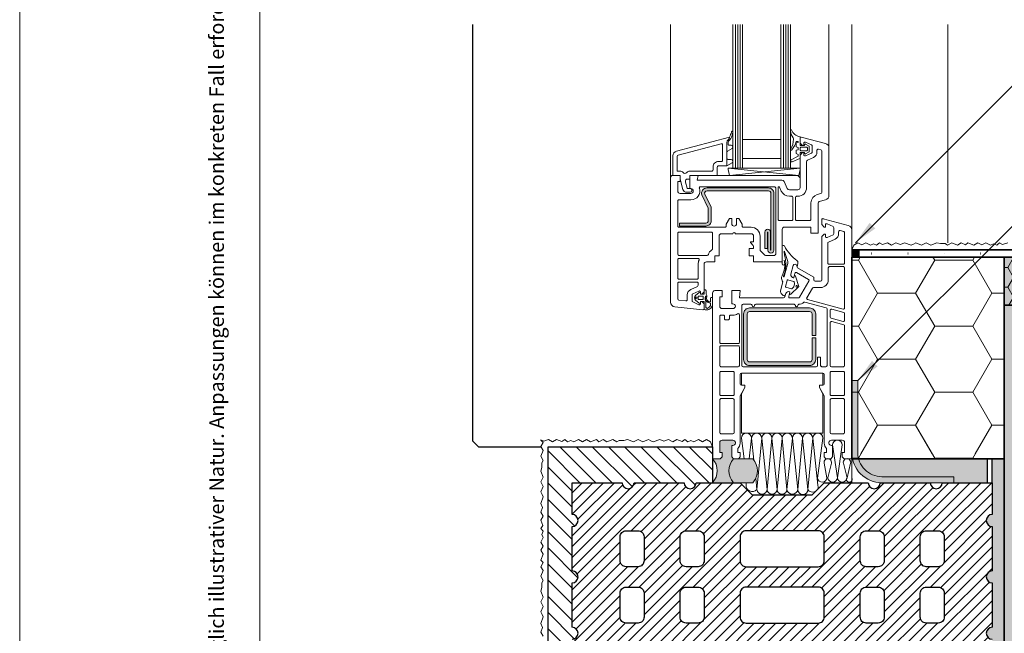
# Model space of a CAD drawing. Extents: x 0 to 1050, y 0 to 1485.
# Drawn here: x 0 to 410, y 367 to 623 of the extents above; entities that cross this region are included whole.
import ezdxf

# ---------------------------------------------------------------- set-up
doc = ezdxf.new("R2010")
doc.units = 0
doc.linetypes.add('ACAD_ISO07W100', pattern=[3, 0, -3])
doc.layers.get('0').update_dxf_attribs({"linetype": 'CONTINUOUS'})
for name, color, linetype, lineweight in [('20-ANSICHT-10', 8, 'CONTINUOUS', 9), ('22-ANSICHT-25', 1, 'CONTINUOUS', 25), ('23-ANSICHT-35', 2, 'CONTINUOUS', 35), ('50-BEMASSUNG-10', 8, 'CONTINUOUS', 9), ('62-TEXT-25', 1, 'CONTINUOUS', 25), ('71-SCHRAFFUR-18', 3, 'CONTINUOUS', 18), ('84-PUNKTIERT-50', 6, 'ACAD_ISO07W100', 50), ('91-RAHMEN-18', 3, 'CONTINUOUS', 18)]:
    doc.layers.add(name, color=color, linetype=linetype, lineweight=lineweight)
doc.styles.add('ARIAL', font='arial.ttf', dxfattribs={"height": 12.5})
doc.styles.add('PLANSCHRIFT', font='arial.ttf')
doc.dimstyles.new('Beschriftung', dxfattribs={"dimscale": 2, "dimtxt": 7.5, "dimasz": 5, "dimexe": 1.5, "dimexo": 2, "dimgap": 1, "dimtad": 1, "dimdec": 1, "dimdsep": 46, "dimlunit": 6, "dimtxsty": 'PLANSCHRIFT', "dimblk": 'ARCHTICK', "dimcen": 2, "dimdle": 1.5, "dimclrd": 256, "dimclre": 256, "dimclrt": 256, "dimadec": 1, "dimazin": 0, "dimtfac": 1, "dimtdec": 1, "dimtmove": 1, "dimatfit": 3, "dimfxl": 1, "dimtolj": 1, "dimtzin": 0, "dimlwd": -1, "dimarcsym": 0})

# ---------------------------------------------------------------- blocks, each defined once
blk = doc.blocks.new('_ArchTick')
at = {"color": 0, "linetype": 'ByBlock', "const_width": 0.15}
blk.add_lwpolyline([(-0.5, -0.5), (0.5, 0.5)], dxfattribs=at)
blk = doc.blocks.new('DO Tragwinkel TWL-ALU-RL')
at = {"layer": '71-SCHRAFFUR-18'}
blk.add_hatch(color=254, dxfattribs=at).paths.add_polyline_path([(128, 0), (0, 0), (0, -20), (128, -20)])
h = blk.add_hatch(dxfattribs=at)
h.set_pattern_fill('HONEY', color=255, scale=1.5, style=0)
h.set_pattern_definition([(0, (-393.3957, 49.217), (7.14375, 4.124446), [4.7625, -9.525]), (120, (-393.3957, 49.217), (-7.14375, 4.124446), [4.7625, -9.525]), (60, (-393.3957, 49.217), (2e-08, 8.248892), [-9.525, 4.7625])])
h.paths.add_polyline_path([(128, 0), (0, 0), (0, -20), (128, -20)])
h = blk.add_hatch(color=252, dxfattribs=at)
h.paths.add_polyline_path([(200, 0), (196.5, 0), (196.5, -6), (131.5, -6), (131.5, 0), (128, 0), (128, -20), (0, -20), (0, -177.5), (18, -177.5), (18, -80.72), (20, -80.72), (20, -177.5), (41, -177.5), (41, -80.72), (43, -80.72), (43, -177.5), (60, -177.5), (60, -95, -0.414214), (75, -80), (200, -80)])
h.paths.add_polyline_path([(134.5, -18), (193.5, -18, -1), (193.5, -24), (134.5, -24, -1)], flags=16)
h.paths.add_polyline_path([(60, -197.5), (43, -197.5), (43, -294.21), (41, -294.21), (41, -197.5), (20, -197.5), (20, -294.21), (18, -294.21), (18, -197.5), (0, -197.5), (0, -297.5), (18, -297.5, -0.337782), (20, -294.67, -0.085164), (20.76, -294.5), (40, -294.5, -0.208898), (41, -294.67, -0.34366), (43, -297.5), (60, -297.5)])
h.paths.add_polyline_path([(40, -296.5), (21, -296.5, 0.414214), (20, -297.5), (41, -297.5, 0.414214)], flags=17)
h.paths.add_polyline_path([(60, -317.5), (0, -317.5), (0, -320), (60, -320)])
at = {"layer": '23-ANSICHT-35'}
blk.add_lwpolyline([(60, -177.5), (60, -95, -0.414214), (75, -80), (200, -80), (200, 0), (128, 0), (128, -20), (0, -20), (0, -177.5)], format="xyb", close=True, dxfattribs=at)
for points in [[(0, 0), (0, -20), (128, -20), (128, 0)], [(128, 0), (128, -20), (0, -20), (0, 0)]]:
    blk.add_lwpolyline(points, close=True, dxfattribs=at)

msp = doc.modelspace()

# ---------------------------------------------------------------- hatches: boundary and pattern name
at = {"layer": '20-ANSICHT-10'}
h = msp.add_hatch(color=256, dxfattribs=at)
edge = h.paths.add_edge_path()
edge.add_arc((286.2, 550.3), 1, 90, 198.0343, ccw=False)
edge.add_line((286.2, 551.3), (311.8, 551.3))
edge.add_arc((311.8, 550.3), 1, 0, 90, ccw=False)
edge.add_line((312.8, 550.3), (312.8, 526.67))
edge.add_arc((312.72, 526.67), 0.075, -180, 0, ccw=False)
edge.add_line((312.65, 526.67), (312.65, 534.17))
edge.add_arc((311.47, 534.17), 1.17, 0, 180)
edge.add_line((310.3, 534.17), (310.3, 527.35))
edge.add_line((310.3, 527.35), (311.4, 527.35))
edge.add_line((311.4, 527.35), (311.4, 534.02))
edge.add_arc((311.47, 534.02), 0.075, 0, 180, ccw=False)
edge.add_line((311.55, 534.02), (311.55, 526.6))
edge.add_arc((312.8, 526.6), 1.25, 180, 360)
edge.add_line((314.05, 526.6), (314.05, 550.3))
edge.add_arc((311.8, 550.3), 2.25, 0, 90)
edge.add_line((311.8, 552.55), (286.2, 552.55))
edge.add_arc((286.2, 550.3), 2.25, 90, 198.0343)
edge.add_line((284.06, 549.6), (286.7, 544.1))
edge.add_arc((285.75, 543.79), 1, 0, 18.0343, ccw=False)
edge.add_line((286.75, 543.79), (286.75, 538.9))
edge.add_arc((285.75, 538.9), 1, -90, 0, ccw=False)
edge.add_line((285.75, 537.9), (274.75, 537.9))
edge.add_line((274.75, 537.9), (274.75, 536.65))
edge.add_line((274.75, 536.65), (285.75, 536.65))
edge.add_arc((285.75, 538.9), 2.25, 270, 360)
edge.add_line((288, 538.9), (288, 543.79))
edge.add_arc((285.75, 543.79), 2.25, 0, 18.0343)
edge.add_line((287.89, 544.49), (285.25, 549.99))
h = msp.add_hatch(color=256, dxfattribs=at)
edge = h.paths.add_edge_path()
edge.add_line((301.45, 481.05), (301.45, 500.05))
edge.add_arc((303.95, 500.05), 2.5, 90, 180, ccw=False)
edge.add_line((303.95, 502.55), (328.95, 502.55))
edge.add_arc((328.95, 500.05), 2.5, 0, 90, ccw=False)
edge.add_line((331.45, 500.05), (331.45, 491.05))
edge.add_line((331.45, 491.05), (329.95, 491.05))
edge.add_line((329.95, 491.05), (329.95, 500.05))
edge.add_arc((328.95, 500.05), 1, 0, 90)
edge.add_line((328.95, 501.05), (303.95, 501.05))
edge.add_arc((303.95, 500.05), 1, 90, 180)
edge.add_line((302.95, 500.05), (302.95, 481.05))
edge.add_arc((303.95, 481.05), 1, 180, 270)
edge.add_line((303.95, 480.05), (328.95, 480.05))
edge.add_arc((328.95, 481.05), 1, 270, 360)
edge.add_line((329.95, 481.05), (329.95, 490.05))
edge.add_line((329.95, 490.05), (331.45, 490.05))
edge.add_line((331.45, 490.05), (331.45, 481.05))
edge.add_arc((328.95, 481.05), 2.5, -90, 0, ccw=False)
edge.add_line((328.95, 478.55), (303.95, 478.55))
edge.add_arc((303.95, 481.05), 2.5, 180, 270, ccw=False)
at = {"layer": '71-SCHRAFFUR-18'}
for color, points in [(256, [(346.5, 523.73), (346.5, 526.73), (349.5, 526.73), (349.5, 523.73)]), (256, [(296.5, 440.5), (296.5, 445.25), (297, 445.25, 0.414214), (298, 446.25), (298, 446.45, 0.414214), (297, 447.45), (292.5, 447.45, 0.414214), (291.5, 446.45), (291.5, 442.35), (292.5, 442.35), (292.5, 440.5), (291.75, 439.75), (288.5, 439.75, -0.39279), (288.5, 429.75), (297.25, 429.75, -0.381966), (297.25, 439.75)]), (253, [(305.25, 439.75), (297.25, 439.75, 0.381966), (297.25, 429.75), (305.25, 429.75, 0.381966)]), (254, [(403, 439.75), (349.32, 439.75, 0.341999), (359, 432.25), (389, 432.25), (389, 429.75), (403, 429.75)])]:
    msp.add_hatch(color=color, dxfattribs=at).paths.add_polyline_path(points)
h = msp.add_hatch(dxfattribs=at)
h.set_pattern_fill('HONEY', color=254, scale=5, style=0)
h.paths.add_polyline_path([(346.5, 523.73), (410, 523.73), (410, 441.75), (346.5, 441.75)])
h = msp.add_hatch(dxfattribs=at)
h.set_pattern_fill('HONEY', color=254, scale=5, style=0)
h.paths.add_polyline_path([(346.5, 523.73), (410, 523.73), (410, 439.75), (346.5, 439.75)])
h = msp.add_hatch(color=256, dxfattribs=at)
h.paths.add_polyline_path([(349.32, 439.75), (346.75, 439.75, 0.356394), (359, 429.75), (379.17, 429.75), (389, 429.75), (389, 432.25), (359, 432.25, -0.341999)])
h.paths.add_polyline_path([(349, 472.25), (346.5, 472.25), (346.5, 442.25, 0.050382), (346.75, 439.75), (349.32, 439.75, -0.063254), (349, 442.25)])
h = msp.add_hatch(dxfattribs=at)
h.set_pattern_fill('ANSI31', color=254, scale=1.5, angle=90, style=0)
h.set_pattern_definition([(135, (1149.891, -2), (-3.367596, -3.367596), [])])
edge = h.paths.add_edge_path()
edge.add_line((220, 100), (230, 100))
edge.add_line((230, 100), (230, 116.5))
edge.add_arc((230, 119), 2.5, 270, 450)
edge.add_line((230, 121.5), (230, 153))
edge.add_arc((230, 155.5), 2.5, 270, 450)
edge.add_line((230, 158), (230, 176.5))
edge.add_arc((230, 179), 2.5, 270, 450)
edge.add_line((230, 181.5), (230, 200))
edge.add_arc((230, 202.5), 2.5, 270, 450)
edge.add_line((230, 205), (230, 223.5))
edge.add_arc((230, 226), 2.5, 270, 450)
edge.add_line((230, 228.5), (230, 247))
edge.add_arc((230, 249.5), 2.5, 270, 450)
edge.add_line((230, 252), (230, 270.5))
edge.add_arc((230, 273), 2.5, 270, 450)
edge.add_line((230, 275.5), (230, 294))
edge.add_arc((230, 296.5), 2.5, 270, 450)
edge.add_line((230, 299), (230, 317.5))
edge.add_arc((230, 320), 2.5, 270, 450)
edge.add_line((230, 322.5), (230, 341))
edge.add_arc((230, 343.5), 2.5, 270, 450)
edge.add_line((230, 346), (230, 364.5))
edge.add_arc((230, 367), 2.5, 270, 450)
edge.add_line((230, 369.5), (230, 388))
edge.add_arc((230, 390.5), 2.5, 270, 450)
edge.add_line((230, 393), (230, 411.5))
edge.add_arc((230, 414), 2.5, 270, 450)
edge.add_line((230, 416.5), (230, 429.75))
edge.add_line((230, 429.75), (250.83, 429.75))
edge.add_arc((253.33, 429.75), 2.5, 180, 360)
edge.add_line((255.83, 429.75), (276.67, 429.75))
edge.add_arc((279.17, 429.75), 2.5, 180, 360)
edge.add_line((281.67, 429.75), (288.5, 429.75))
edge.add_line((288.5, 429.75), (288.5, 444.75))
edge.add_line((288.5, 444.75), (220, 444.75))
edge.add_line((220, 444.75), (220, 100))
h = msp.add_hatch(color=254, dxfattribs=at)
h.paths.add_polyline_path([(410, 439.75), (405, 439.75), (405, 429.75), (405, 416.5, 1), (405, 411.5), (405, 393, 1), (405, 388), (405, 369.5, 1), (405, 364.5), (405, 348.23, -0.414214), (405.5, 348.73), (410, 348.73)])
h.paths.add_polyline_path([(408, 323.73), (405, 323.73), (405, 322.5, 1), (405, 317.5), (405, 299, 1), (405, 294), (405, 275.5, 1), (405, 270.5), (405, 252, 1), (405, 247), (405, 228.23, -0.414214), (405.5, 228.73), (408, 228.73)])
h = msp.add_hatch(dxfattribs=at)
h.set_pattern_fill('ANSI31', color=41, angle=180, style=0)
h.set_pattern_definition([(225, (0, -2), (2.245064, -2.245064), [])])
h.paths.add_polyline_path([(405, 364.5, -1), (405, 369.5), (405, 388, -1), (405, 393), (405, 411.5, -1), (405, 416.5), (405, 429.75), (384.17, 429.75, -1), (379.17, 429.75), (358.33, 429.75, -1), (353.33, 429.75), (335, 429.75), (330, 424.75), (326.61, 424.75, -0.114918), (325.64, 424.75), (321.87, 424.75, -0.027742), (321.63, 424.75), (309.3, 424.75, -0.041043), (308.95, 424.75), (305, 424.75), (300, 429.75), (281.67, 429.75, -1), (276.67, 429.75), (255.83, 429.75, -1), (250.83, 429.75), (230, 429.75), (230, 416.5, -1), (230, 411.5), (230, 393, -1), (230, 388), (230, 369.5, -1), (230, 364.5), (230, 346, -1), (230, 341), (230, 322.5, -1), (230, 317.5), (230, 299, -1), (230, 294), (230, 275.5, -1), (230, 270.5), (230, 252, -1), (230, 247), (230, 228.5, -1), (230, 223.5), (230, 205, -1), (230, 200), (230, 181.5, -1), (230, 176.5), (230, 158, -1), (230, 153), (230, 139.75), (250.83, 139.75, -1), (255.83, 139.75), (276.67, 139.75, -1), (281.67, 139.75), (300, 139.75), (305, 134.75), (330, 134.75), (335, 139.75), (353.33, 139.75, -1), (358.33, 139.75), (379.17, 139.75, -1), (384.17, 139.75), (405, 139.75), (405, 153, -1), (405, 158), (405, 176.5, -1), (405, 181.5), (405, 200, -1), (405, 205), (405, 223.5, -1), (405, 228.5), (405, 247, -1), (405, 252), (405, 270.5, -1), (405, 275.5), (405, 294, -1), (405, 299), (405, 317.5, -1), (405, 322.5), (405, 341, -1), (405, 346)])
h.paths.add_polyline_path([(250, 360.25, -0.414214), (252.5, 362.75), (257.5, 362.75, -0.414214), (260, 360.25), (260, 350.25, -0.414214), (257.5, 347.75), (252.5, 347.75, -0.414214), (250, 350.25)], flags=16)
h.paths.add_polyline_path([(252.5, 339.25), (257.5, 339.25, -0.414214), (260, 336.75), (260, 326.75, -0.414214), (257.5, 324.25), (252.5, 324.25, -0.414214), (250, 326.75), (250, 336.75, -0.414214)], flags=16)
h.paths.add_polyline_path([(250, 373.75), (250, 383.75, -0.414214), (252.5, 386.25), (257.5, 386.25, -0.414214), (260, 383.75), (260, 373.75, -0.414214), (257.5, 371.25), (252.5, 371.25, -0.414214)], flags=16)
h.paths.add_polyline_path([(275, 360.25, -0.414214), (277.5, 362.75), (282.5, 362.75, -0.414214), (285, 360.25), (285, 350.25, -0.414214), (282.5, 347.75), (277.5, 347.75, -0.414214), (275, 350.25)], flags=16)
h.paths.add_polyline_path([(277.5, 339.25), (282.5, 339.25, -0.414214), (285, 336.75), (285, 326.75, -0.414214), (282.5, 324.25), (277.5, 324.25, -0.414214), (275, 326.75), (275, 336.75, -0.414214)], flags=16)
h.paths.add_polyline_path([(252.5, 315.75), (257.5, 315.75, -0.414214), (260, 313.25), (260, 303.25, -0.414214), (257.5, 300.75), (252.5, 300.75, -0.414214), (250, 303.25), (250, 313.25, -0.414214)], flags=16)
h.paths.add_polyline_path([(275, 373.75), (275, 383.75, -0.414214), (277.5, 386.25), (282.5, 386.25, -0.414214), (285, 383.75), (285, 373.75, -0.414214), (282.5, 371.25), (277.5, 371.25, -0.414214)], flags=16)
h.paths.add_polyline_path([(250, 397.25), (250, 407.25, -0.414214), (252.5, 409.75), (257.5, 409.75, -0.414214), (260, 407.25), (260, 397.25, -0.414214), (257.5, 394.75), (252.5, 394.75, -0.414214)], flags=16)
h.paths.add_polyline_path([(277.5, 315.75), (282.5, 315.75, -0.414214), (285, 313.25), (285, 303.25, -0.414214), (282.5, 300.75), (277.5, 300.75, -0.414214), (275, 303.25), (275, 313.25, -0.414214)], flags=16)
h.paths.add_polyline_path([(275, 397.25), (275, 407.25, -0.414214), (277.5, 409.75), (282.5, 409.75, -0.414214), (285, 407.25), (285, 397.25, -0.414214), (282.5, 394.75), (277.5, 394.75, -0.414214)], flags=16)
h.paths.add_polyline_path([(300, 360.25, -0.414214), (302.5, 362.75), (332.5, 362.75, -0.414214), (335, 360.25), (335, 350.25, -0.414214), (332.5, 347.75), (302.5, 347.75, -0.414214), (300, 350.25)], flags=16)
h.paths.add_polyline_path([(252.5, 292.25), (257.5, 292.25, -0.414214), (260, 289.75), (260, 279.75, -0.414214), (257.5, 277.25), (252.5, 277.25, -0.414214), (250, 279.75), (250, 289.75, -0.414214)], flags=16)
h.paths.add_polyline_path([(302.5, 339.25), (332.5, 339.25, -0.414214), (335, 336.75), (335, 232.75, -0.414214), (332.5, 230.25), (302.5, 230.25, -0.414214), (300, 232.75), (300, 336.75, -0.414214)], flags=16)
h.paths.add_polyline_path([(300, 373.75), (300, 383.75, -0.414214), (302.5, 386.25), (332.5, 386.25, -0.414214), (335, 383.75), (335, 373.75, -0.414214), (332.5, 371.25), (302.5, 371.25, -0.414214)], flags=16)
h.paths.add_polyline_path([(277.5, 292.25), (282.5, 292.25, -0.414214), (285, 289.75), (285, 279.75, -0.414214), (282.5, 277.25), (277.5, 277.25, -0.414214), (275, 279.75), (275, 289.75, -0.414214)], flags=16)
h.paths.add_polyline_path([(300, 397.25), (300, 407.25, -0.414214), (302.5, 409.75), (332.5, 409.75, -0.414214), (335, 407.25), (335, 397.25, -0.414214), (332.5, 394.75), (302.5, 394.75, -0.414214)], flags=16)
h.paths.add_polyline_path([(252.5, 268.75), (257.5, 268.75, -0.414214), (260, 266.25), (260, 256.25, -0.414214), (257.5, 253.75), (252.5, 253.75, -0.414214), (250, 256.25), (250, 266.25, -0.414214)], flags=16)
h.paths.add_polyline_path([(277.5, 268.75), (282.5, 268.75, -0.414214), (285, 266.25), (285, 256.25, -0.414214), (282.5, 253.75), (277.5, 253.75, -0.414214), (275, 256.25), (275, 266.25, -0.414214)], flags=16)
h.paths.add_polyline_path([(252.5, 245.25), (257.5, 245.25, -0.414214), (260, 242.75), (260, 232.75, -0.414214), (257.5, 230.25), (252.5, 230.25, -0.414214), (250, 232.75), (250, 242.75, -0.414214)], flags=16)
h.paths.add_polyline_path([(350, 360.25, -0.414214), (352.5, 362.75), (357.5, 362.75, -0.414214), (360, 360.25), (360, 350.25, -0.414214), (357.5, 347.75), (352.5, 347.75, -0.414214), (350, 350.25)], flags=16)
h.paths.add_polyline_path([(350, 336.75, -0.414214), (352.5, 339.25), (357.5, 339.25, -0.414214), (360, 336.75), (360, 326.75, -0.414214), (357.5, 324.25), (352.5, 324.25, -0.414214), (350, 326.75)], flags=16)
h.paths.add_polyline_path([(350, 373.75), (350, 383.75, -0.414214), (352.5, 386.25), (357.5, 386.25, -0.414214), (360, 383.75), (360, 373.75, -0.414214), (357.5, 371.25), (352.5, 371.25, -0.414214)], flags=16)
h.paths.add_polyline_path([(277.5, 245.25), (282.5, 245.25, -0.414214), (285, 242.75), (285, 232.75, -0.414214), (282.5, 230.25), (277.5, 230.25, -0.414214), (275, 232.75), (275, 242.75, -0.414214)], flags=16)
h.paths.add_polyline_path([(352.5, 315.75), (357.5, 315.75, -0.414214), (360, 313.25), (360, 303.25, -0.414214), (357.5, 300.75), (352.5, 300.75, -0.414214), (350, 303.25), (350, 313.25, -0.414214)], flags=16)
h.paths.add_polyline_path([(350, 397.25), (350, 407.25, -0.414214), (352.5, 409.75), (357.5, 409.75, -0.414214), (360, 407.25), (360, 397.25, -0.414214), (357.5, 394.75), (352.5, 394.75, -0.414214)], flags=16)
h.paths.add_polyline_path([(352.5, 292.25), (357.5, 292.25, -0.414214), (360, 289.75), (360, 279.75, -0.414214), (357.5, 277.25), (352.5, 277.25, -0.414214), (350, 279.75), (350, 289.75, -0.414214)], flags=16)
h.paths.add_polyline_path([(252.5, 221.75), (257.5, 221.75, -0.414214), (260, 219.25), (260, 209.25, -0.414214), (257.5, 206.75), (252.5, 206.75, -0.414214), (250, 209.25), (250, 219.25, -0.414214)], flags=16)
h.paths.add_polyline_path([(375, 360.25, -0.414214), (377.5, 362.75), (382.5, 362.75, -0.414214), (385, 360.25), (385, 350.25, -0.414214), (382.5, 347.75), (377.5, 347.75, -0.414214), (375, 350.25)], flags=16)
h.paths.add_polyline_path([(375, 336.75, -0.414214), (377.5, 339.25), (382.5, 339.25, -0.414214), (385, 336.75), (385, 326.75, -0.414214), (382.5, 324.25), (377.5, 324.25, -0.414214), (375, 326.75)], flags=16)
h.paths.add_polyline_path([(277.5, 221.75), (282.5, 221.75, -0.414214), (285, 219.25), (285, 209.25, -0.414214), (282.5, 206.75), (277.5, 206.75, -0.414214), (275, 209.25), (275, 219.25, -0.414214)], flags=16)
h.paths.add_polyline_path([(375, 373.75), (375, 383.75, -0.414214), (377.5, 386.25), (382.5, 386.25, -0.414214), (385, 383.75), (385, 373.75, -0.414214), (382.5, 371.25), (377.5, 371.25, -0.414214)], flags=16)
h.paths.add_polyline_path([(352.5, 268.75), (357.5, 268.75, -0.414214), (360, 266.25), (360, 256.25, -0.414214), (357.5, 253.75), (352.5, 253.75, -0.414214), (350, 256.25), (350, 266.25, -0.414214)], flags=16)
h.paths.add_polyline_path([(377.5, 315.75), (382.5, 315.75, -0.414214), (385, 313.25), (385, 303.25, -0.414214), (382.5, 300.75), (377.5, 300.75, -0.414214), (375, 303.25), (375, 313.25, -0.414214)], flags=16)
h.paths.add_polyline_path([(375, 397.25), (375, 407.25, -0.414214), (377.5, 409.75), (382.5, 409.75, -0.414214), (385, 407.25), (385, 397.25, -0.414214), (382.5, 394.75), (377.5, 394.75, -0.414214)], flags=16)
h.paths.add_polyline_path([(302.5, 221.75), (332.5, 221.75, -0.414214), (335, 219.25), (335, 209.25, -0.414214), (332.5, 206.75), (302.5, 206.75, -0.414214), (300, 209.25), (300, 219.25, -0.414214)], flags=16)
h.paths.add_polyline_path([(377.5, 292.25), (382.5, 292.25, -0.414214), (385, 289.75), (385, 279.75, -0.414214), (382.5, 277.25), (377.5, 277.25, -0.414214), (375, 279.75), (375, 289.75, -0.414214)], flags=16)
h.paths.add_polyline_path([(352.5, 245.25), (357.5, 245.25, -0.414214), (360, 242.75), (360, 232.75, -0.414214), (357.5, 230.25), (352.5, 230.25, -0.414214), (350, 232.75), (350, 242.75, -0.414214)], flags=16)
h.paths.add_polyline_path([(252.5, 198.25), (257.5, 198.25, -0.414214), (260, 195.75), (260, 185.75, -0.414214), (257.5, 183.25), (252.5, 183.25, -0.414214), (250, 185.75), (250, 195.75, -0.414214)], flags=16)
h.paths.add_polyline_path([(277.5, 198.25), (282.5, 198.25, -0.414214), (285, 195.75), (285, 185.75, -0.414214), (282.5, 183.25), (277.5, 183.25, -0.414214), (275, 185.75), (275, 195.75, -0.414214)], flags=16)
h.paths.add_polyline_path([(377.5, 268.75), (382.5, 268.75, -0.414214), (385, 266.25), (385, 256.25, -0.414214), (382.5, 253.75), (377.5, 253.75, -0.414214), (375, 256.25), (375, 266.25, -0.414214)], flags=16)
h.paths.add_polyline_path([(302.5, 198.25), (332.5, 198.25, -0.414214), (335, 195.75), (335, 185.75, -0.414214), (332.5, 183.25), (302.5, 183.25, -0.414214), (300, 185.75), (300, 195.75, -0.414214)], flags=16)
h.paths.add_polyline_path([(352.5, 221.75), (357.5, 221.75, -0.414214), (360, 219.25), (360, 209.25, -0.414214), (357.5, 206.75), (352.5, 206.75, -0.414214), (350, 209.25), (350, 219.25, -0.414214)], flags=16)
h.paths.add_polyline_path([(377.5, 245.25), (382.5, 245.25, -0.414214), (385, 242.75), (385, 232.75, -0.414214), (382.5, 230.25), (377.5, 230.25, -0.414214), (375, 232.75), (375, 242.75, -0.414214)], flags=16)
h.paths.add_polyline_path([(252.5, 174.75), (257.5, 174.75, -0.414214), (260, 172.25), (260, 162.25, -0.414214), (257.5, 159.75), (252.5, 159.75, -0.414214), (250, 162.25), (250, 172.25, -0.414214)], flags=16)
h.paths.add_polyline_path([(277.5, 174.75), (282.5, 174.75, -0.414214), (285, 172.25), (285, 162.25, -0.414214), (282.5, 159.75), (277.5, 159.75, -0.414214), (275, 162.25), (275, 172.25, -0.414214)], flags=16)
h.paths.add_polyline_path([(302.5, 174.75), (332.5, 174.75, -0.414214), (335, 172.25), (335, 162.25, -0.414214), (332.5, 159.75), (302.5, 159.75, -0.414214), (300, 162.25), (300, 172.25, -0.414214)], flags=16)
h.paths.add_polyline_path([(377.5, 221.75), (382.5, 221.75, -0.414214), (385, 219.25), (385, 209.25, -0.414214), (382.5, 206.75), (377.5, 206.75, -0.414214), (375, 209.25), (375, 219.25, -0.414214)], flags=16)
h.paths.add_polyline_path([(352.5, 198.25), (357.5, 198.25, -0.414214), (360, 195.75), (360, 185.75, -0.414214), (357.5, 183.25), (352.5, 183.25, -0.414214), (350, 185.75), (350, 195.75, -0.414214)], flags=16)
h.paths.add_polyline_path([(377.5, 198.25), (382.5, 198.25, -0.414214), (385, 195.75), (385, 185.75, -0.414214), (382.5, 183.25), (377.5, 183.25, -0.414214), (375, 185.75), (375, 195.75, -0.414214)], flags=16)
h.paths.add_polyline_path([(352.5, 174.75), (357.5, 174.75, -0.414214), (360, 172.25), (360, 162.25, -0.414214), (357.5, 159.75), (352.5, 159.75, -0.414214), (350, 162.25), (350, 172.25, -0.414214)], flags=16)
h.paths.add_polyline_path([(377.5, 174.75), (382.5, 174.75, -0.414214), (385, 172.25), (385, 162.25, -0.414214), (382.5, 159.75), (377.5, 159.75, -0.414214), (375, 162.25), (375, 172.25, -0.414214)], flags=16)

# ---------------------------------------------------------------- linework, layer by layer
at = {"layer": '20-ANSICHT-10'}
for p, q in [((271, 556.75), (271, 620.62)), ((298, 620.62), (298, 560.75)), ((299, 620.62), (299, 560.75)), ((300, 620.62), (300, 560.75)), ((318, 620.62), (318, 560.75)), ((319, 620.62), (319, 560.75)), ((320, 620.62), (320, 560.75)), ((337, 569.09), (337, 620.62)), ((346.5, 535.02), (346.5, 620.62)), ((386.5, 620.62), (386.5, 529.73)), ((324.49, 557.75), (295, 560.75)), ((325, 560.75), (295.51, 557.75)), ((334, 537.25), (334, 539.25)), ((335, 536.25), (334, 537.25)), ((334.63, 539.73), (345.02, 536.95)), ((335.5, 537.15), (335.5, 536.25)), ((338.71, 536.44), (336.21, 537.6)), ((334, 532.25), (335, 533.25)), ((335.5, 536.25), (335, 536.25)), ((335, 533.25), (335.5, 533.25)), ((335.5, 533.25), (335.5, 532.35)), ((336.21, 531.9), (338.71, 533.06)), ((339, 533.52), (339, 535.98)), ((346.5, 535.02), (346.5, 439.75)), ((334, 514.25), (334, 532.25)), ((321.13, 516.56), (322.09, 520.16)), ((322.78, 516.94), (322.33, 515.25)), ((328.45, 514.39), (323.52, 517.24)), ((323.65, 520.03), (323.68, 519.7)), ((323.93, 519.31), (330.45, 515.54)), ((321.8, 515.18), (321.39, 515.59)), ((322.09, 515.11), (321.8, 515.18)), ((324.76, 507), (328.63, 513.71)), ((330.7, 515.11), (330.7, 514.25)), ((331.2, 513.75), (333.5, 513.75)), ((288.5, 439.75), (288.5, 508.75)), ((289.5, 509.75), (292.5, 509.75)), ((292.5, 509.75), (292.5, 507.15)), ((296.5, 504.25), (296.5, 509.75)), ((296.5, 509.75), (300, 509.75)), ((300, 509.75), (299.74, 506.75)), ((318.6, 507.12), (318.98, 508.53)), ((319.68, 509.24), (320.24, 509.39)), ((320.67, 509.07), (320.22, 507.38)), ((320.24, 509.39), (320.53, 509.31)), ((292.5, 507.15), (291.5, 507.15)), ((291.5, 507.15), (291.5, 503.25)), ((299.74, 506.75), (318.12, 506.75)), ((320.7, 506.75), (324.33, 506.75)), ((292.5, 502.25), (297, 502.25)), ((297, 504.25), (296.5, 504.25)), ((300, 474.85), (300, 470.85)), ((334.5, 475.35), (300.5, 475.35)), ((335, 470.85), (335, 474.85)), ((302, 469.35), (300, 465.89)), ((300.5, 470.35), (302, 470.35)), ((302, 470.35), (302, 469.35)), ((333, 469.35), (333, 470.35)), ((333, 470.35), (334.5, 470.35)), ((335, 465.89), (333, 469.35)), ((300, 465.89), (300, 446.25)), ((335, 446.25), (335, 465.89)), ((297, 447.45), (292.5, 447.45)), ((342.5, 447.45), (338, 447.45)), ((291.5, 446.45), (291.5, 442.35)), ((296.5, 440.5), (296.5, 445.25)), ((296.5, 445.25), (297, 445.25)), ((298, 446.25), (298, 446.45)), ((299, 444.01), (299, 442.35)), ((336, 442.35), (336, 444.01)), ((337, 446.45), (337, 446.25)), ((338, 445.25), (338.5, 445.25)), ((338.5, 445.25), (338.5, 440.5)), ((343.5, 442.35), (343.5, 446.45)), ((291.75, 439.75), (288.5, 439.75)), ((288.5, 439.75), (288.5, 431.75)), ((288.5, 439.75), (288.5, 429.75)), ((291.5, 442.35), (292.5, 442.35)), ((292.5, 440.5), (291.75, 439.75)), ((292.5, 442.35), (292.5, 440.5)), ((297.25, 439.75), (296.5, 440.5)), ((299.25, 439.75), (297.25, 439.75)), ((305.25, 439.75), (297.25, 439.75)), ((299, 442.35), (300, 442.35)), ((300, 440.5), (299.25, 439.75)), ((300, 442.35), (300, 440.5)), ((335, 440.5), (335, 442.35)), ((335, 442.35), (336, 442.35)), ((335.75, 439.75), (335, 440.5)), ((337.75, 439.75), (335.75, 439.75)), ((338.5, 440.5), (337.75, 439.75)), ((342.5, 440.5), (342.5, 442.35)), ((342.5, 442.35), (343.5, 442.35)), ((343.25, 439.75), (342.5, 440.5)), ((346.5, 439.75), (343.25, 439.75)), ((346.5, 439.75), (346.5, 429.75)), ((297.25, 429.75), (305.25, 429.75))]:
    msp.add_line(p, q, dxfattribs=at)
for points in [[(321, 620.62), (321, 560.75), (297, 560.75), (297, 620.62)], [(317, 620.62), (317, 572.75), (301, 572.75), (301, 620.62)], [(346.5, 526.73), (347.33, 528.73), (348.95, 529.73), (350.68, 528.82), (352.37, 529.73), (354.3, 528.73), (355.47, 529.31), (356.84, 528.73), (357.99, 529.73), (359.21, 528.91), (361.42, 529.73), (363.08, 528.73), (364.85, 529.73), (366.77, 528.98), (368.42, 529.73), (371.16, 528.73), (372.19, 529.11), (373.22, 529.73), (375.49, 528.73), (377.41, 529.73), (379.35, 528.73), (381.9, 529.73), (383.37, 529.36), (385.33, 529.32), (386.32, 528.73), (388.08, 529.73), (390.46, 528.73), (392.09, 529.73), (393.81, 528.82), (394.75, 529.73), (397.33, 528.73), (398.95, 529.73), (400.68, 528.82), (402.37, 529.73), (404.3, 528.73), (405.47, 529.31), (406.84, 528.73), (407.99, 529.73), (409.21, 528.91), (411.42, 529.73)], [(217.05, 447.54), (217, 447.42), (217.92, 446.48), (217, 444.76), (218, 443.13), (217, 440.75), (218, 439), (217.41, 438), (217.38, 436.04), (217, 434.57), (218, 432.02), (217, 430.08), (218, 428.16), (217, 425.89), (217.62, 424.87), (218, 423.83), (217, 421.09), (217.76, 419.45), (217, 417.53), (218, 415.76), (217, 414.09), (217.82, 411.88), (217, 410.66), (218, 409.51), (217.43, 408.14), (218, 406.97), (217, 405.04), (217.92, 403.35), (217, 401.62), (218, 400), (217, 397.42), (217.92, 396.48), (217, 394.76), (218, 393.13), (217, 390.75), (218, 389), (217.41, 388), (217.38, 386.04), (217, 384.57), (218, 382.02), (217, 380.08), (218, 378.16), (217, 375.89), (217.62, 374.87), (218, 373.83), (217, 371.09), (217.76, 369.45), (217, 367.53), (218, 365.76)], [(288.5, 444.75), (287.67, 446.75), (286.05, 447.75), (284.32, 446.83), (282.63, 447.75), (280.7, 446.75), (279.53, 447.32), (278.16, 446.75), (277.01, 447.75), (275.79, 446.93), (273.58, 447.75), (271.92, 446.75), (270.15, 447.75), (268.23, 446.99), (266.58, 447.75), (263.84, 446.75), (262.81, 447.13), (261.78, 447.75), (259.51, 446.75), (257.59, 447.75), (255.65, 446.75), (253.1, 447.75), (251.63, 447.37), (249.67, 447.34), (248.68, 446.75), (246.92, 447.75), (244.54, 446.75), (242.91, 447.75), (241.19, 446.83), (240.25, 447.75), (237.67, 446.75), (236.05, 447.75), (234.32, 446.83), (232.63, 447.75), (230.7, 446.75), (229.53, 447.32), (228.16, 446.75), (227.01, 447.75), (225.79, 446.93), (223.58, 447.75), (221.92, 446.75), (220.15, 447.75), (218.23, 446.99), (217.05, 447.54)]]:
    msp.add_lwpolyline(points, dxfattribs=at)
for points in [[(294.5, 571.53), (294.5, 567.45, -0.261923), (294.74, 567.88), (296.63, 568.97, 0.767327), (296.26, 570.35), (295.3, 570.35, -0.414214), (295, 570.65), (295, 571.52, -0.227931), (295.38, 572.3, 0.053572), (295.68, 572.61), (296.02, 573.03, 0.063292), (296.09, 573.13, 0.059486), (296.99, 575.7, 0.054768), (297, 575.8), (297, 575.97, 1.009391), (296.45, 575.97, -0.075406), (296.43, 575.82, -0.06925), (295.5, 573.75), (295.5, 573.52, -0.23607), (295.1, 572.72, 0.23607), (294.5, 571.52)], [(294.5, 571.52, -0.23607), (295.1, 572.72, 0.23607), (295.5, 573.52), (295.5, 573.75), (273.48, 567.85, 0.339454), (272, 565.92), (272, 557.75), (275, 557.75), (275, 556.25), (276.16, 551.94, 0.339454), (277.7, 550.75), (279.15, 550.75, 1), (279.15, 552.25), (278.17, 552.25, -0.339454), (277.88, 552.47), (277.2, 554.99, -0.493145), (278.17, 556.25), (279, 556.25), (279, 557.75), (290.5, 557.75), (290.5, 561.25, -0.414214), (291, 561.75), (294.5, 561.75), (294.5, 571.53)], [(323.67, 522.26, -0.107083), (318.44, 528.37, 0.779348), (317.5, 528.14), (317.5, 520.85, 1), (318.55, 520.85), (318.4, 522.43, -0.169875), (317.45, 515.91, 0.275145), (317.56, 513.87, -0.216702), (317.69, 513.05), (316.9, 510.1, 0.414214), (318.32, 507.65, 0.414214), (318.81, 507.93), (318.98, 508.53, -0.259669), (319.68, 509.24), (320.24, 509.39), (320.73, 509.26), (320.54, 508.58, 0.748349), (321.04, 508.28), (324.34, 511.28, 0.293963), (324.4, 511.49), (323.03, 515.75, 0.748349), (322.46, 515.73), (322.28, 515.06), (321.8, 515.18), (321.39, 515.59, -0.267949), (321.13, 516.56), (322.09, 520.16, -0.8391), (323.65, 520.03, 0.42204), (323.84, 520.13), (324.04, 521.28, 0.282873), (323.66, 522.26)], [(300.7, 503.25), (300.7, 503.55, -0.414214), (301.2, 504.05), (304.5, 504.05, -0.414214), (305, 503.55, 1), (306, 503.55, -0.414214), (306.5, 504.05), (322.5, 504.05, -0.414214), (323, 503.55, 1.002003), (324, 503.55, -0.401815), (324.48, 504.05, 0.176234), (326.5, 504.9, -0.256964), (326.96, 505.01), (335.83, 502.64, -0.339454), (336.2, 502.15), (336.2, 478.55, -0.414214), (335.7, 478.05), (334, 478.05, -0.414214), (333.5, 478.55), (333.5, 482.05), (332.2, 482.05), (332.2, 478.55, -0.414214), (331.7, 478.05), (301.2, 478.05, -0.414214), (300.7, 478.55), (300.7, 503.55)]]:
    msp.add_lwpolyline(points, format="xyb", dxfattribs=at)
for points in [[(323.3, 568.23), (324.2, 568.47), (324.2, 569.42), (323.3, 569.66), (323.3, 571.26), (324.2, 571.5), (324.2, 571.9), (323.3, 571.9, -0.109906), (321.57, 568.39, -0.912307), (321.01, 568.61, 0.129863), (322.19, 572.79, 0.207614), (322.02, 573.4, -0.15247), (321.01, 576.42, -0.759553), (321.41, 576.69, 0.238708), (324.82, 573.82, -0.388879), (325, 573.62), (325, 570.25), (326.8, 570.25), (326.91, 570.66, -0.500408), (327.28, 570.81), (328.7, 569.95, -0.261715), (328.8, 569.78), (328.8, 567.72, -0.261715), (328.7, 567.55), (327.28, 566.69, -0.500408), (326.91, 566.84), (326.8, 567.25), (325, 567.25), (325, 564.93, -0.303347), (324.88, 564.75), (321.62, 563.4, -0.958867), (321.24, 564.22), (323.93, 565.6, 0.280561), (324.2, 566.05), (324.2, 566.5), (323.3, 566.83)], [(275, 550.25, -0.414214), (274, 551.25), (274, 555.15), (275, 555.15), (275, 557.75), (272, 557.75, 0.414214), (271, 556.75), (271, 504.97, 0.383864), (272.79, 502.98), (284.45, 501.75, 0.445229), (285, 502.25), (285, 504.25), (284, 505.25), (283.5, 505.25), (283.5, 504.35, -0.548619), (282.79, 503.9), (280.29, 505.06, -0.291473), (280, 505.52), (280, 507.98, -0.291473), (280.29, 508.44), (282.79, 509.6, -0.548619), (283.5, 509.15), (283.5, 508.25), (284, 508.25), (285, 509.25), (285, 520.75, -0.414214), (286, 521.75), (289.4, 521.75), (289.4, 524.25), (291.25, 524.25), (291.25, 532.45, -0.414214), (292.25, 533.45), (297, 533.45, -1), (298, 533.45), (304.6, 533.45, -0.414214), (305.6, 532.45), (305.6, 530.15), (304.5, 530.15, 0.63707), (304.35, 529.82), (305.37, 528.61, -0.176327), (305.6, 527.96), (305.6, 527.25), (303.75, 527.25), (303.75, 524.25), (305.6, 524.25), (305.6, 521.75), (317.5, 521.75), (317.5, 535.25, -0.414214), (318.5, 536.25), (329.5, 536.25), (329.5, 533.75), (332.5, 533.75), (332.5, 546.37, -0.339454), (332.87, 546.85), (335.52, 547.56, 0.339454), (337, 549.49), (337, 569.09, 0.339454), (335.52, 571.02), (325.38, 573.74, 0.493145), (325, 573.45), (325, 571.25), (326, 570.25), (326.5, 570.25), (326.5, 571.14, -0.548619), (327.21, 571.59), (329.71, 570.43, -0.291473), (330, 569.97), (330, 567.51, -0.291473), (329.71, 567.05), (327.21, 565.89, -0.548619), (326.5, 566.34), (326.5, 567.25), (326, 567.25), (325, 566.25), (325, 552.75, -0.414214), (324, 551.75), (320.5, 551.75, -0.291473), (319.6, 552.33), (318.27, 555.17, 0.291473), (317.36, 555.75), (282.15, 555.75), (282.5, 557.75), (279, 557.75), (279, 552.25), (279.5, 552.25, -1), (279.5, 550.25)], [(277.79, 558.93, -0.230961), (279.05, 559.55), (288.2, 559.55, 0.414214), (288.7, 560.05), (288.7, 561.25, -0.414214), (291, 563.55), (292.2, 563.55, 0.414214), (292.7, 564.05), (292.7, 570.48, 0.493145), (292.07, 570.97), (274.17, 566.17, 0.339454), (273.8, 565.69), (273.8, 559.55), (274.95, 559.55, -0.230961), (276.21, 558.93, 0.48795)], [(329.5, 539.45, -0.414214), (329, 538.95), (323.5, 538.95, -0.414214), (323, 539.45), (323, 548.55, -0.414214), (323.5, 549.05), (324, 549.05, 0.414214), (327.7, 552.75), (327.7, 563.59, -0.291473), (327.99, 564.04), (330.56, 565.24, 0.291473), (332, 567.51), (332, 568.21, -0.493145), (332.63, 568.69), (333.63, 568.42, -0.339454), (334, 567.94), (334, 550.64, -0.339454), (333.63, 550.16), (332.09, 549.75, 0.339454), (329.5, 546.37)], [(325, 569.15, -0.414214), (325.3, 569.45), (327.8, 569.45, -0.414214), (328.1, 569.15), (328.1, 568.35, -0.414214), (327.8, 568.05), (325.3, 568.05, -0.414214), (325, 568.35)], [(294.5, 564.85, 0.414214), (295, 564.35), (296.27, 564.35, -0.767327), (296.63, 562.98), (294.5, 561.75)], [(318.27, 555.17), (319.6, 552.33, 0.291473), (320.5, 551.75), (324, 551.75, 0.414214), (325, 552.75), (325, 556.75), (324, 557.75), (282.5, 557.75), (282.15, 555.75), (317.36, 555.75, -0.291473)], [(296.5, 539.75), (296.5, 537.65, 1), (298.5, 537.65), (298.5, 539.75), (299.5, 539.75), (300.8, 537.5), (300.8, 536.65, 0.414214), (301.3, 536.15), (304.6, 536.15, -0.414214), (308.3, 532.45), (308.3, 526.66, 0.198912), (308.45, 526.3), (310.15, 524.6, 0.198912), (310.51, 524.45), (314.3, 524.45, 0.414214), (314.8, 524.95), (314.8, 552.55, 0.414214), (314.3, 553.05), (283.49, 553.05, 0.509693), (283.02, 552.4, -0.509693), (279.5, 547.55), (274.5, 547.55, 0.414214), (274, 547.05), (274, 536.65, 0.414214), (274.5, 536.15), (293.7, 536.15, 0.414214), (294.2, 536.65), (294.2, 537.5), (295.5, 539.75)], [(285.25, 549.99, -0.509714), (286.2, 551.3), (311.8, 551.3, -0.414214), (312.8, 550.3), (312.8, 526.67, -1), (312.65, 526.67), (312.65, 534.17, 1), (310.3, 534.17), (310.3, 527.35), (311.4, 527.35), (311.4, 534.02, -1), (311.55, 534.02), (311.55, 526.6, 1), (314.05, 526.6), (314.05, 550.3, 0.414214), (311.8, 552.55), (286.2, 552.55, 0.509714), (284.06, 549.6), (286.7, 544.1, -0.078852), (286.75, 543.79), (286.75, 538.9, -0.414214), (285.75, 537.9), (274.75, 537.9), (274.75, 536.65), (285.75, 536.65, 0.414214), (288, 538.9), (288, 543.79, 0.078852), (287.89, 544.49)], [(315.8, 539.45), (315.8, 552.73, -0.802585), (316.37, 552.85), (317.15, 551.19, 0.291325), (320.5, 549.05), (321.5, 549.05, -0.414214), (322, 548.55), (322, 539.45, -0.414214), (321.5, 538.95), (316.3, 538.95, -0.414214)], [(274.5, 524.45, -0.414214), (274, 524.95), (274, 533.65, -0.414214), (274.5, 534.15), (288.05, 534.15, -0.414214), (288.55, 533.65), (288.55, 527.15, -0.291696), (288.26, 526.7, 0.23276), (286.77, 524.84, -0.351), (286.28, 524.45)], [(343.13, 534.35, -0.339454), (343.5, 533.87), (343.5, 521.25, -0.414214), (343, 520.75), (337, 520.75, -0.414214), (336.5, 521.25), (336.5, 529.51, -0.291473), (336.79, 529.96), (339.56, 531.25, 0.291473), (341, 533.52), (341, 534.27, -0.493145), (341.63, 534.75)], [(318.54, 526.07), (319.7, 522.3, -0.140863), (319.73, 520.64), (318.4, 515.67, -1.074967), (318.08, 515.78, 0.162798), (318.44, 524.59), (318.34, 526.03, -0.889406)], [(274, 522.65, -0.414214), (274.5, 523.15), (282.45, 523.15, -0.559434), (282.9, 522.42, 0.1179), (282.5, 520.75), (282.5, 515.05, -0.414214), (282, 514.55), (274.5, 514.55, -0.414214), (274, 515.05)], [(333.5, 511.05, 0.414214), (336.7, 514.25), (336.7, 519.25, -0.414214), (337.2, 519.75), (343, 519.75, -0.414214), (343.5, 519.25), (343.5, 502.58, -0.493145), (342.87, 502.1), (328.06, 506.06, -0.493145), (327.76, 506.8), (330.07, 510.8, -0.267949), (330.51, 511.05)], [(274.5, 513.25), (282, 513.25, -0.414214), (282.5, 512.75), (282.5, 511.99, -0.291473), (282.21, 511.54), (279.44, 510.25, 0.291473), (278, 507.98), (278, 506, -0.445229), (277.45, 505.5), (274.45, 505.82, -0.383864), (274, 506.32), (274, 512.75, -0.414214)], [(318.85, 511.52), (319.52, 514.03, -0.414214), (319.89, 514.25), (322.23, 513.62, -0.267949), (322.44, 513.41), (322.64, 512.69, -0.131652), (322.64, 512.53), (322.3, 511.27, -0.131652), (322.22, 511.13), (321.69, 510.6, -0.267949), (321.4, 510.53), (319.06, 511.16, -0.414214)], [(281.42, 507.66), (283, 509.03, -0.641722), (283.5, 508.8), (283.5, 508.25), (285, 508.25), (285, 510.05), (285.4, 510.05, -0.414214), (285.8, 509.65), (285.8, 508.25), (285.95, 508.06, -0.247781), (286.1, 507.14, 0.485756), (287.48, 505.07, 0.437057), (287.7, 505.27), (287.7, 506.55, -1), (288.5, 506.55), (288.5, 504.15, -0.414214), (286.1, 501.75), (285.6, 501.75, -0.414214), (285, 502.35), (285, 505.25), (283.5, 505.25), (283.5, 504.7, -0.641722), (283, 504.47), (281.42, 505.84, -0.458292)], [(284.3, 506, 0.414214), (284.6, 506.3), (284.6, 507.2, 0.414214), (284.3, 507.5), (282.8, 507.5, 0.414214), (282.5, 507.2), (282.5, 506.3, 0.414214), (282.8, 506)], [(286.72, 502.6, -0.792718), (286.14, 502.51, 0.335777), (286.04, 502.58, -0.009884), (285.7, 502.55), (285.7, 504.85, 0.093119), (285.56, 505.58, -0.195884), (285.59, 507.39, -0.974663), (285.66, 507.36, 0.524149), (287.63, 504.57, -0.536459), (287.67, 504.5), (287.67, 504.04, -0.304563), (286.74, 502.65, 0.143362)], [(301.45, 481.05), (301.45, 500.05, -0.414214), (303.95, 502.55), (328.95, 502.55, -0.414214), (331.45, 500.05), (331.45, 491.05), (329.95, 491.05), (329.95, 500.05, 0.414214), (328.95, 501.05), (303.95, 501.05, 0.414214), (302.95, 500.05), (302.95, 481.05, 0.414214), (303.95, 480.05), (328.95, 480.05, 0.414214), (329.95, 481.05), (329.95, 490.05), (331.45, 490.05), (331.45, 481.05, -0.414214), (328.95, 478.55), (303.95, 478.55, -0.414214)], [(337.5, 501.54, -0.493145), (338.13, 502.02), (343.13, 500.68, -0.339454), (343.5, 500.2), (343.5, 497.4, -0.493145), (342.87, 496.92), (337.87, 498.26, -0.339454), (337.5, 498.74)], [(294, 497.55, -0.414214), (293.5, 498.05), (293.5, 499.05, 0.414214), (293, 499.55), (292, 499.55, 0.414214), (291.5, 499.05), (291.5, 488.25, 0.414214), (292, 487.75), (299.2, 487.75, 0.414214), (299.7, 488.25), (299.7, 499.67, 0.586627), (298.94, 500.1, -0.138709), (297, 499.55), (296, 499.55, 0.414214), (295.5, 499.05), (295.5, 498.05, -0.414214), (295, 497.55)], [(337.5, 478.55), (337.5, 496.36, -0.493145), (338.13, 496.84), (343.13, 495.5, -0.339454), (343.5, 495.02), (343.5, 478.55, -0.414214), (343, 478.05), (338, 478.05, -0.414214)], [(291.5, 478.55, 0.414214), (292, 478.05), (299.2, 478.05, 0.414214), (299.7, 478.55), (299.7, 486.25, 0.414214), (299.2, 486.75), (292, 486.75, 0.414214), (291.5, 486.25)], [(292, 476.05, 0.414214), (291.5, 475.55), (291.5, 466.55, 0.414214), (292, 466.05), (297, 466.05, 0.414214), (297.5, 466.55), (297.5, 475.55, 0.414214), (297, 476.05)], [(343, 476.05, -0.414214), (343.5, 475.55), (343.5, 466.55, -0.414214), (343, 466.05), (338, 466.05, -0.414214), (337.5, 466.55), (337.5, 475.55, -0.414214), (338, 476.05)], [(389, 429.75), (359, 429.75, -0.414214), (346.5, 442.25), (346.5, 472.25), (349, 472.25), (349, 442.25, 0.414214), (359, 432.25), (389, 432.25)], [(292, 464.75, 0.414214), (291.5, 464.25), (291.5, 450.65, 0.414214), (292, 450.15), (297, 450.15, 0.414214), (297.5, 450.65), (297.5, 464.25, 0.414214), (297, 464.75)], [(343, 464.75, -0.414214), (343.5, 464.25), (343.5, 450.65, -0.414214), (343, 450.15), (338, 450.15, -0.414214), (337.5, 450.65), (337.5, 464.25, -0.414214), (338, 464.75)]]:
    msp.add_lwpolyline(points, format="xyb", close=True, dxfattribs=at)
for points in [[(301, 564.75), (301, 572.75), (317, 572.75), (317, 564.75)], [(317, 560.75), (317, 564.75), (301, 564.75), (301, 560.75)], [(295, 560.75), (325, 560.75), (325, 560.25), (324.49, 557.75), (295.51, 557.75), (295, 560.25)], [(349.5, 526.73), (346.5, 526.73), (346.5, 523.73), (349.5, 523.73)], [(334.5, 450.35), (334.5, 466.75), (333, 469.35), (333, 470.35), (334.5, 470.35), (334.5, 475.35), (300.5, 475.35), (300.5, 470.35), (302, 470.35), (302, 469.35), (300.5, 466.75), (300.5, 450.35)]]:
    msp.add_lwpolyline(points, close=True, dxfattribs=at)
for centre in [(323.53, 511.61), (281.7, 506.75)]:
    msp.add_circle(centre, 0.35, dxfattribs=at)
for centre, radius, start, end in [((334.5, 539.25), 0.5, 75, 180), ((336, 537.15), 0.5, 65, 180), ((338.5, 535.98), 0.5, 0, 65), ((338.5, 533.52), 0.5, 295, 360), ((344.5, 535.02), 2, 0, 75), ((336, 532.35), 0.5, 180, 295), ((322.86, 519.96), 0.792, 5, 165), ((323.27, 516.81), 0.5, 60, 165), ((324.18, 519.74), 0.5, 185, 240), ((322.09, 516.3), 1, 165, 225), ((322.14, 515.3), 0.2, 255, 345), ((328.2, 513.96), 0.5, 330, 60), ((330.2, 515.11), 0.5, 0, 60), ((331.2, 514.25), 0.5, 180, 270), ((333.5, 514.25), 0.5, 270, 0), ((289.5, 508.75), 1, 90, 180), ((319.94, 508.27), 1, 105, 165), ((320.48, 509.12), 0.2, 345, 75), ((318.12, 507.25), 0.5, 270, 345), ((320.7, 507.25), 0.5, 165, 270), ((324.33, 507.25), 0.5, 270, 330), ((292.5, 503.25), 1, 180, 270), ((297, 503.25), 1, 270, 90), ((300.5, 474.85), 0.5, 90, 180), ((334.5, 474.85), 0.5, 0, 90), ((300.5, 470.85), 0.5, 180, 270), ((334.5, 470.85), 0.5, 270, 0), ((292.5, 446.45), 1, 90, 180), ((297, 446.45), 1, 0, 90), ((338, 446.45), 1, 90, 180), ((342.5, 446.45), 1, 0, 90), ((297, 446.25), 1, 270, 0), ((297, 446.25), 3, 311.8103, 0), ((338, 446.25), 3, 180, 228.1897), ((338, 446.25), 1, 180, 270), ((283.12, 434.75), 7.35, 317.1112, 42.8888), ((302.84, 434.75), 7.5, 138.1897, 221.8103), ((299.66, 434.75), 7.5, 318.1897, 41.8103)]:
    msp.add_arc(centre, radius, start, end, dxfattribs=at)
at = {"layer": '22-ANSICHT-25'}
for p, q in [((188.5, 620.62), (188.5, 447.25)), ((188.5, 447.25), (191, 444.75)), ((191, 444.75), (217, 444.75)), ((403, 439.75), (349.32, 439.75)), ((403, 429.75), (403, 439.75)), ((405, 429.75), (405, 439.75)), ((410, 439.75), (405, 439.75)), ((405, 429.75), (405, 439.75)), ((410, 204.73), (410, 439.75))]:
    msp.add_line(p, q, dxfattribs=at)
msp.add_lwpolyline([(220, 100), (220, 444.75), (288.5, 444.75), (288.5, 429.75)], dxfattribs=at)
msp.add_lwpolyline([(230, 364.5, 1), (230, 369.5), (230, 388, 1), (230, 393), (230, 411.5, 1), (230, 416.5), (230, 429.75), (250.83, 429.75, 1), (255.83, 429.75), (276.67, 429.75, 1), (281.67, 429.75), (300, 429.75), (305, 424.75), (330, 424.75), (335, 429.75), (353.33, 429.75, 1), (358.33, 429.75), (379.17, 429.75, 1), (384.17, 429.75), (405, 429.75), (405, 416.5, 1), (405, 411.5), (405, 393, 1), (405, 388), (405, 369.5, 1), (405, 364.5)], format="xyb", dxfattribs=at)
for points in [[(250, 397.25), (250, 407.25, -0.414214), (252.5, 409.75), (257.5, 409.75, -0.414214), (260, 407.25), (260, 397.25, -0.414214), (257.5, 394.75), (252.5, 394.75, -0.414214)], [(275, 397.25), (275, 407.25, -0.414214), (277.5, 409.75), (282.5, 409.75, -0.414214), (285, 407.25), (285, 397.25, -0.414214), (282.5, 394.75), (277.5, 394.75, -0.414214)], [(335, 397.25), (335, 407.25, 0.414214), (332.5, 409.75), (302.5, 409.75, 0.414214), (300, 407.25), (300, 397.25, 0.414214), (302.5, 394.75), (332.5, 394.75, 0.414214)], [(350, 397.25), (350, 407.25, -0.414214), (352.5, 409.75), (357.5, 409.75, -0.414214), (360, 407.25), (360, 397.25, -0.414214), (357.5, 394.75), (352.5, 394.75, -0.414214)], [(375, 397.25), (375, 407.25, -0.414214), (377.5, 409.75), (382.5, 409.75, -0.414214), (385, 407.25), (385, 397.25, -0.414214), (382.5, 394.75), (377.5, 394.75, -0.414214)], [(250, 373.75), (250, 383.75, -0.414214), (252.5, 386.25), (257.5, 386.25, -0.414214), (260, 383.75), (260, 373.75, -0.414214), (257.5, 371.25), (252.5, 371.25, -0.414214)], [(275, 373.75), (275, 383.75, -0.414214), (277.5, 386.25), (282.5, 386.25, -0.414214), (285, 383.75), (285, 373.75, -0.414214), (282.5, 371.25), (277.5, 371.25, -0.414214)], [(335, 373.75), (335, 383.75, 0.414214), (332.5, 386.25), (302.5, 386.25, 0.414214), (300, 383.75), (300, 373.75, 0.414214), (302.5, 371.25), (332.5, 371.25, 0.414214)], [(350, 373.75), (350, 383.75, -0.414214), (352.5, 386.25), (357.5, 386.25, -0.414214), (360, 383.75), (360, 373.75, -0.414214), (357.5, 371.25), (352.5, 371.25, -0.414214)], [(375, 373.75), (375, 383.75, -0.414214), (377.5, 386.25), (382.5, 386.25, -0.414214), (385, 383.75), (385, 373.75, -0.414214), (382.5, 371.25), (377.5, 371.25, -0.414214)]]:
    msp.add_lwpolyline(points, format="xyb", close=True, dxfattribs=at)
at = {"layer": '23-ANSICHT-35'}
msp.add_lwpolyline([(346.5, 526.73), (613, 526.73), (613, 100)], dxfattribs=at)
msp.add_lwpolyline([(346.5, 523.73), (410, 523.73), (410, 439.75), (346.5, 439.75)], close=True, dxfattribs=at)
at = {"layer": '71-SCHRAFFUR-18', "color": 254}
for points in [[(303.74, 439.75), (304.75, 448.35, 0.942905), (300.5, 448.35), (300.5, 448.35), (301.64, 439.75)], [(346.5, 431.75, -1.802334), (344.5, 431.75), (346, 437.85, 1.294607), (343, 437.85), (344.5, 431.75, -0.9104), (340.5, 431.75), (342.5, 445.45, 1), (338.5, 445.45), (340.5, 431.75, -0.9104), (336.5, 431.75), (338, 437.85, 1.294607), (335, 437.85), (336.13, 431.77, -0.92532), (332.28, 431.67), (334.5, 448.35), (334.5, 448.35, 0.942905), (330.25, 448.35), (332.4, 428.71, -0.877109), (328.25, 426.86), (330.25, 448.35, 0.942905), (326, 448.35), (328.25, 426.86, -0.934914), (324, 426.86), (326, 448.35, 0.942905), (321.75, 448.35), (324, 426.86, -0.867652), (319.5, 426.86), (321.75, 448.35, 0.942905), (317.5, 448.35), (319.5, 426.86, -0.934162), (315.37, 426.86), (317.5, 448.35, 0.942905), (313.25, 448.35), (315.37, 426.86, -0.934162), (311.25, 426.86), (313.25, 448.35, 0.942905), (309, 448.35), (311.25, 426.86, -0.913558), (307, 426.86), (309, 448.35, 0.942905), (304.75, 448.35), (305.71, 439.18)], [(306.5, 431.67), (307, 426.86, -0.758496), (302.5, 429.19), (302.57, 429.75)]]:
    msp.add_lwpolyline(points, format="xyb", dxfattribs=at)
at = {"layer": '84-PUNKTIERT-50', "ltscale": 5}
msp.add_lwpolyline([(611.5, 100), (611.5, 525.23), (349.5, 525.23)], dxfattribs=at)
at = {"layer": '91-RAHMEN-18'}
msp.add_lwpolyline([(0, 0), (1050, 0), (1050, 1485), (0, 1485)], close=True, dxfattribs=at)
at = {"layer": '91-RAHMEN-18', "color": 254}
msp.add_lwpolyline([(1000, 100), (100, 100), (100, 1360), (1000, 1360)], close=True, dxfattribs=at)

# ---------------------------------------------------------------- block references
msp.add_blockref('DO Tragwinkel TWL-ALU-RL', (410, 523.73))

# ---------------------------------------------------------------- texts
at = {"layer": '62-TEXT-25', "color": 252, "insert": (97, 100), "char_height": 6.05, "width": 1290, "attachment_point": 7, "rotation": 90, "style": 'ARIAL'}
msp.add_mtext('Copyright by Dosteba. Die gezeigten Anwendungsbeispiele sind lediglich illustrativer Natur. Anpassungen können im konkreten Fall erforderlich sein. Es ist Aufgabe der Planer, alle Einflüsse angemessen zu berücksichtigen und die Angaben sinngemäss anzuwenden. Eine Verantwortung können wir mit dieser Publikation nicht übernehmen.', dxfattribs=at)

# ---------------------------------------------------------------- leaders
at = {"layer": '50-BEMASSUNG-10', "color": 252}
for points in [[(348, 529.73), (493.5, 675.23), (965, 675.23)], [(349, 472.25), (524.98, 648.23), (965, 648.23)]]:
    msp.add_leader(points, dimstyle='Beschriftung', override={"dimgap": 1, "dimtad": 0, "dimclrd": 252}, dxfattribs=at)

doc.saveas('drawing.dxf')
